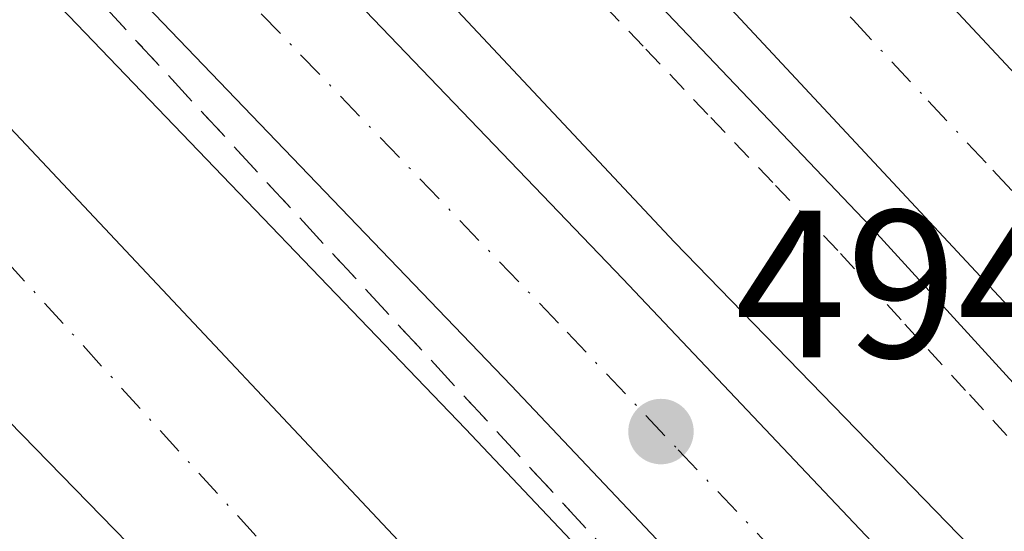
# Model space of a CAD drawing. Units: metres. Extents: x 593426 to 596856, y 4756821 to 4759190.
# Drawn here: x 594628 to 594675, y 4757791 to 4757815 of the extents above; entities that cross this region are included whole.
import ezdxf

# ---------------------------------------------------------------- set-up
doc = ezdxf.new("R2010")
doc.units = ezdxf.units.M
doc.header["$MEASUREMENT"] = 0
for name, pattern in [('DGN Style 2', [1.6480167562047852, 0.988810053722871, -0.6592067024819142]), ('DGN Style 3', [2.307223458686699, 1.648016756204785, -0.6592067024819142]), ('DGN Style 4', [2.6384748266838614, 1.318413404963828, -0.6592067024819142, 0.001648016756204785, -0.6592067024819142]), ('DGN Style 5', [1.1536117293433497, 0.4944050268614355, -0.6592067024819142])]:
    doc.linetypes.add(name, pattern=pattern)
for name, color, linetype, lineweight in [('Alambrada', 7, 'DGN Style 2', 0), ('Arbolado forestal CxS', 92, 'Continuous', 0), ('Arcén (en calzada doble)', 91, 'Continuous', 13), ('Carretera de calzada doble Cxs', 1, 'Continuous', 13), ('Carretera de calzada doble eje', 1, 'DGN Style 4', 0), ('Carretera de calzada única Cxs', 7, 'Continuous', 13), ('Carretera de calzada única eje', 7, 'DGN Style 4', 0), ('Corriente natural Cxs', 4, 'Continuous', 13), ('Corriente natural eje', 4, 'DGN Style 4', 0), ('Curva de nivel normal', 30, 'Continuous', 0), ('Núcleo urbano CxS', 7, 'Continuous', 0), ('Punto de cota en terreno', 7, 'Continuous', 0), ('Ruta', 7, 'DGN Style 5', 30), ('Rótulo de punto de cota en terreno', 7, 'Continuous', 0), ('Senda pavimentada', 7, 'DGN Style 3', 0), ('Suelo desnudo CxS', 253, 'Continuous', 0)]:
    doc.layers.add(name, color=color, linetype=linetype, lineweight=lineweight)
doc.styles.add('Style-Arial', font='txt')

# ---------------------------------------------------------------- blocks, each defined once
blk = doc.blocks.new('*U25')
at = {"layer": 'Núcleo urbano CxS', "color": 7, "linetype": 'Continuous', "lineweight": 0}
blk.add_polyline3d([(594859.9981000006, 4757605.0562, 490.2810999999929), (594821.2366000004, 4757630.0593, 490.4026000000013), (594774.2729000002, 4757664.455200001, 490.9906000000047), (594755.1101000002, 4757679.630100001, 490.7185000000027), (594760.1750999996, 4757682.366699999, 492.9621000000043), (594760.0817, 4757682.4419, 492.9698999999965), (594759.9596999995, 4757682.550100001, 492.975099999996), (594746.9496999999, 4757694.7301, 493.0648999999976), (594746.8866999998, 4757694.790899999, 493.0576000000001), (594731.9367000004, 4757709.630899999, 493.0617000000057), (594731.8715000004, 4757709.697699999, 493.0552000000025), (594714.8509000001, 4757727.677100001, 493.2945999999939), (594702.8642999995, 4757739.8715, 493.2823000000063), (594696.4480999997, 4757745.6351, 493.1607999999979), (594678.2845000001, 4757765.472100001, 493.6610999999976), (594660.2625000002, 4757784.4867, 494.141499999998), (594649.6596999997, 4757795.679099999, 493.8757999999943), (594548.1442999998, 4757901.288100001, 495.1889999999985), (594530.0499, 4757915.473900001, 494.6230000000069), (594530.2988999998, 4757921.045299999, 495.3794000000053), (594523.9687000001, 4757928.120100001, 495.5803000000015), (594470.0793000003, 4757983.2183, 496.2629000000015), (594403.1727, 4758049.844900001, 497.1552999999985), (594380.9533000002, 4758072.411900001, 497.5004999999946)], dxfattribs=at)
blk = doc.blocks.new('*U26')
at = {"layer": 'Arbolado forestal CxS', "color": 92, "linetype": 'Continuous', "lineweight": 0}
blk.add_polyline3d([(594543.8000999996, 4757888.5101, 491.517200000002), (594548.6001000004, 4757883.790100001, 491.4011000000028), (594559.1201, 4757874.270099999, 491.1690999999992), (594599.5601000005, 4757825.0701, 491.4293000000035), (594644.2631000001, 4757779.284600001, 491.5571999999956), (594645.4226000002, 4757778.1128, 491.5902999999962), (594645.5417, 4757777.992500001, 491.5862999999954), (594645.6005999995, 4757777.933, 491.5838999999978), (594645.7225000003, 4757777.809800001, 491.5776999999944), (594649.4190999996, 4757774.074200001, 491.6762000000017), (594650.5469000004, 4757772.934599999, 491.4168999999966), (594695.1601, 4757729.470100001, 490.3472000000039), (594719.4401000004, 4757704.7501, 489.9511000000057), (594746.8885000005, 4757675.700099999, 489.5996000000014), (594770.9655999999, 4757656.65, 489.7176000000036), (594797.4239999996, 4757638.922900001, 489.2020000000048), (594822.2949000001, 4757621.592700001, 489.2743000000046), (594845.8800999997, 4757606.670100001, 489.0681999999942)], dxfattribs=at)
blk = doc.blocks.new('5PATER')
at = {"layer": 'Punto de cota en terreno', "linetype": 'Continuous', "lineweight": 0}
h = blk.add_hatch(color=51, dxfattribs=at)
edge = h.paths.add_edge_path()
edge.add_ellipse((0, 0), major_axis=(-0.1095731443231308, -0.1110710700762829), ratio=0.9994222409660322, start_angle=0, end_angle=360)

msp = doc.modelspace()

# ---------------------------------------------------------------- linework, layer by layer
at = {"layer": 'Alambrada', "color": 7, "linetype": 'DGN Style 2', "lineweight": 0}
msp.add_polyline3d([(594655.1651, 4757817.0001, 498.9557999999961), (594658.2587000001, 4757813.7575, 498.7548999999999), (594661.3525, 4757810.515100001, 498.7363000000041), (594664.4463000001, 4757807.272500001, 498.8910000000033), (594667.5401, 4757804.030099999, 498.6337000000058), (594670.6114999996, 4757800.6687, 498.3828000000067), (594673.6829000004, 4757797.3071, 498.605899999995), (594676.7543000003, 4757793.945699999, 498.4609000000055)], dxfattribs=at)
at = {"layer": 'Arbolado forestal CxS', "color": 92, "linetype": 'Continuous', "lineweight": 0}
for points in [[(594530.0499, 4757915.473900001, 494.6230000000069), (594548.1442999998, 4757901.288100001, 495.1889999999985), (594649.6596999997, 4757795.679099999, 493.8757999999943), (594660.2625000002, 4757784.4867, 494.141499999998), (594678.2845000001, 4757765.472100001, 493.6610999999976), (594696.4480999997, 4757745.6351, 493.1607999999979), (594702.8642999995, 4757739.8715, 493.2823000000063), (594714.8509000001, 4757727.677100001, 493.2945999999939), (594731.8715000004, 4757709.697699999, 493.0552000000025), (594731.9367000004, 4757709.630899999, 493.0617000000057), (594746.8866999998, 4757694.790899999, 493.0576000000001), (594746.9496999999, 4757694.7301, 493.0648999999976), (594759.9596999995, 4757682.550100001, 492.975099999996), (594760.0817, 4757682.4419, 492.9698999999965), (594760.1750999996, 4757682.366699999, 492.9621000000043), (594755.1101000002, 4757679.630100001, 490.7185000000027)], [(594548.1442999998, 4757901.288100001, 495.1889999999985), (594649.6596999997, 4757795.679099999, 493.8757999999943), (594660.2625000002, 4757784.4867, 494.141499999998), (594678.2845000001, 4757765.472100001, 493.6610999999976), (594696.4480999997, 4757745.6351, 493.1607999999979), (594702.8642999995, 4757739.8715, 493.2823000000063), (594714.8509000001, 4757727.677100001, 493.2945999999939), (594731.8715000004, 4757709.697699999, 493.0552000000025), (594731.9367000004, 4757709.630899999, 493.0617000000057), (594746.8866999998, 4757694.790899999, 493.0576000000001), (594746.9496999999, 4757694.7301, 493.0648999999976), (594759.9596999995, 4757682.550100001, 492.975099999996)], [(594755.1101000002, 4757679.630100001, 490.7185000000027), (594709.5900999998, 4757725.960100001, 491.3790000000009), (594658.4183, 4757777.630999999, 491.5650000000023), (594656.0495999996, 4757780.1556, 491.9318000000058), (594652.6300999997, 4757783.800100001, 491.545100000003), (594652.4556999998, 4757783.985400001, 491.5491000000038), (594598.9600999998, 4757840.8301, 491.968200000003), (594575.0800999999, 4757865.790100001, 492.1808000000019), (594567.2401000002, 4757876.270099999, 493.0078999999969), (594552.2301000003, 4757890.8201, 493.4064999999973), (594543.1601, 4757898.7501, 493.372000000003)], [(594543.1601, 4757898.7501, 493.372000000003), (594552.2301000003, 4757890.8201, 493.4064999999973), (594567.2401000002, 4757876.270099999, 493.0078999999969), (594575.0800999999, 4757865.790100001, 492.1808000000019), (594598.9600999998, 4757840.8301, 491.968200000003), (594652.4556999998, 4757783.985400001, 491.5491000000038), (594652.6300999997, 4757783.800100001, 491.545100000003), (594656.0495999996, 4757780.1556, 491.9318000000058), (594658.4183, 4757777.630999999, 491.5650000000023), (594709.5900999998, 4757725.960100001, 491.3790000000009), (594755.1101000002, 4757679.630100001, 490.7185000000027)], [(594543.8000999996, 4757888.5101, 491.517200000002), (594548.6001000004, 4757883.790100001, 491.4011000000028), (594559.1201, 4757874.270099999, 491.1690999999992), (594599.5601000005, 4757825.0701, 491.4293000000035), (594644.2631000001, 4757779.284600001, 491.5571999999956), (594645.4226000002, 4757778.1128, 491.5902999999962), (594645.5417, 4757777.992500001, 491.5862999999954), (594645.6005999995, 4757777.933, 491.5838999999978), (594645.7225000003, 4757777.809800001, 491.5776999999944), (594649.4190999996, 4757774.074200001, 491.6762000000017), (594650.5469000004, 4757772.934599999, 491.4168999999966), (594695.1601, 4757729.470100001, 490.3472000000039), (594719.4401000004, 4757704.7501, 489.9511000000057), (594746.8885000005, 4757675.700099999, 489.5996000000014), (594770.9655999999, 4757656.65, 489.7176000000036), (594797.4239999996, 4757638.922900001, 489.2020000000048), (594822.2949000001, 4757621.592700001, 489.2743000000046), (594845.8800999997, 4757606.670100001, 489.0681999999942)]]:
    msp.add_polyline3d(points, dxfattribs=at)
at = {"layer": 'Arcén (en calzada doble)', "color": 91, "linetype": 'Continuous', "lineweight": 13}
msp.add_polyline3d([(594421.5500999996, 4758070.540100001, 506.026199999993), (594445.4101, 4758044.520099999, 505.1184999999969), (594481.6601, 4758006.5601, 503.8794000000053), (594507.0500999996, 4757979.0001, 503.0806000000011), (594540.8901000004, 4757943.090100001, 502.0209999999934), (594566.3201000001, 4757915.590100001, 501.3215999999957), (594574.8501000004, 4757906.4301, 501.0794000000024), (594606.8300999999, 4757872.390100001, 500.2548999999999), (594622.7100999998, 4757854.440099999, 499.8144999999931), (594644.1901000004, 4757831.300100001, 499.3950000000041), (594668.9401000004, 4757805.350099999, 498.7967000000062), (594690.4401000004, 4757781.8201, 498.5712000000058), (594718.4600999998, 4757752.9001, 498.4551999999967), (594738.7801000001, 4757731.0601, 498.4284999999945), (594761.1901000004, 4757709.0601, 498.1953999999969), (594782.1901000004, 4757690.8301, 498.165399999998), (594797.8000999996, 4757677.4301, 498.5181000000011), (594815.1201, 4757663.890100001, 498.1382000000012), (594839.5301000001, 4757647.4301, 497.8064000000013), (594860.8300999999, 4757633.390100001, 497.5130000000063)], dxfattribs=at)
at = {"layer": 'Carretera de calzada doble Cxs', "color": 1, "linetype": 'Continuous', "lineweight": 13}
for points in [[(594428.0701000001, 4758076.590100001, 506.1726999999955), (594451.9200999998, 4758050.610099999, 505.3059000000067), (594488.1601, 4758012.6501, 504.1836999999941), (594513.5701000001, 4757985.0801, 503.3695000000008), (594547.3901000004, 4757949.1801, 502.3102999999974), (594572.8501000004, 4757921.6601, 501.569399999993), (594581.3701, 4757912.5101, 501.3187000000034), (594613.3300999999, 4757878.4901, 500.4762000000047), (594640.6001000004, 4757850.290100001, 499.8552000000054), (594682.4200999998, 4757805.5601, 499.0503000000026), (594697.4200999998, 4757788.130100001, 498.7543000000006), (594713.1401000004, 4757770.6801, 498.5467999999965), (594740.1901000004, 4757742.520099999, 498.2828000000009), (594758.0701000001, 4757725.590100001, 498.1264999999985), (594780.7801000001, 4757705.2601, 497.9236999999994), (594799.6001000004, 4757689.170100001, 497.7902000000031), (594819.3201000001, 4757673.5801, 497.6717000000062), (594834.6601, 4757662.470100001, 497.5929999999935), (594854.2600999996, 4757649.2401, 497.4801000000007)], [(594428.0701000001, 4758076.590100001, 506.1726999999955), (594451.9200999998, 4758050.610099999, 505.3059000000067), (594488.1601, 4758012.6501, 504.1836999999941), (594513.5701000001, 4757985.0801, 503.3695000000008), (594547.3901000004, 4757949.1801, 502.3102999999974), (594572.8501000004, 4757921.6601, 501.569399999993), (594581.3701, 4757912.5101, 501.3187000000034), (594613.3300999999, 4757878.4901, 500.4762000000047), (594640.6001000004, 4757850.290100001, 499.8552000000054), (594682.4200999998, 4757805.5601, 499.0503000000026), (594697.4200999998, 4757788.130100001, 498.7543000000006), (594713.1401000004, 4757770.6801, 498.5467999999965), (594740.1901000004, 4757742.520099999, 498.2828000000009), (594758.0701000001, 4757725.590100001, 498.1264999999985), (594780.7801000001, 4757705.2601, 497.9236999999994), (594799.6001000004, 4757689.170100001, 497.7902000000031), (594819.3201000001, 4757673.5801, 497.6717000000062), (594834.6601, 4757662.470100001, 497.5929999999935), (594854.2600999996, 4757649.2401, 497.4801000000007)], [(594911.4501, 4757603.640100001, 495.9489000000031), (594849.9801000003, 4757642.710100001, 497.5985999999976), (594830.1901000004, 4757656.0701, 497.7890000000043), (594814.6001000004, 4757667.340100001, 497.9499999999971), (594794.6401000004, 4757683.140100001, 498.0412999999971), (594775.6401000004, 4757699.380100001, 498.1291000000056), (594752.7801000001, 4757719.850099999, 498.3209999999963), (594734.6901000004, 4757736.9901, 498.4054999999935), (594707.4200999998, 4757765.360099999, 498.4320000000008), (594691.5500999996, 4757782.970100001, 498.6181999999972), (594676.6201, 4757800.340100001, 498.8484000000026), (594608.1901000004, 4757873.6601, 500.2945000000037), (594576.2100999998, 4757907.690099999, 501.1037999999971), (594567.6700999998, 4757916.850099999, 501.3733000000066), (594542.2500999998, 4757944.360099999, 502.1355999999942), (594508.4200999998, 4757980.2601, 503.1563000000024), (594483.0100999996, 4758007.8301, 504.0011999999988), (594446.7600999996, 4758045.800100001, 505.1143000000012), (594422.9101, 4758071.8101, 505.9581999999937)], [(594911.4501, 4757603.640100001, 495.9489000000031), (594849.9801000003, 4757642.710100001, 497.5985999999976), (594830.1901000004, 4757656.0701, 497.7890000000043), (594814.6001000004, 4757667.340100001, 497.9499999999971), (594794.6401000004, 4757683.140100001, 498.0412999999971), (594775.6401000004, 4757699.380100001, 498.1291000000056), (594752.7801000001, 4757719.850099999, 498.3209999999963), (594734.6901000004, 4757736.9901, 498.4054999999935), (594707.4200999998, 4757765.360099999, 498.4320000000008), (594691.5500999996, 4757782.970100001, 498.6181999999972), (594676.6201, 4757800.340100001, 498.8484000000026), (594608.1901000004, 4757873.6601, 500.2945000000037), (594576.2100999998, 4757907.690099999, 501.1037999999971), (594567.6700999998, 4757916.850099999, 501.3733000000066), (594542.2500999998, 4757944.360099999, 502.1355999999942), (594508.4200999998, 4757980.2601, 503.1563000000024), (594483.0100999996, 4758007.8301, 504.0011999999988), (594446.7600999996, 4758045.800100001, 505.1143000000012), (594422.9101, 4758071.8101, 505.9581999999937)]]:
    msp.add_polyline3d(points, dxfattribs=at)
at = {"layer": 'Carretera de calzada doble eje', "color": 1, "linetype": 'DGN Style 4', "lineweight": 0}
msp.add_polyline3d([(594578.7801000001, 4757910.100099999, 501.2075000000041), (594582.3201000001, 4757906.350099999, 501.0987000000023), (594586.3201000001, 4757902.090100001, 501.0016000000033), (594592.5500999996, 4757895.470100001, 500.8255999999965), (594594.7801000001, 4757893.090100001, 500.7682000000059), (594598.7801000001, 4757888.840100001, 500.6606000000029), (594606.7600999996, 4757880.3301, 500.4847000000009), (594610.7600999996, 4757876.0701, 500.3891000000004), (594614.9200999998, 4757871.630100001, 500.2783000000054), (594619.9401000004, 4757866.4301, 500.1566000000021), (594624.1001000004, 4757861.9901, 500.0512000000017), (594627.2801000001, 4757858.6801, 499.9746000000014), (594630.4200999998, 4757855.440099999, 499.9358999999968), (594632.6901000004, 4757853.090100001, 499.8711000000039), (594640.9801000003, 4757844.190099999, 499.6992999999929), (594645.2500999998, 4757839.640100001, 499.6094000000012), (594648.4600999998, 4757836.190099999, 499.5426000000007), (594649.7801000001, 4757834.800100001, 499.5231000000058), (594653.3000999996, 4757831.0101, 499.4527999999991), (594660.5100999996, 4757823.300100001, 499.2937999999995), (594668.1201, 4757815.170100001, 499.1487999999954), (594671.7100999998, 4757811.3101, 499.0840000000026), (594674.8000999996, 4757808.0001, 499.0267000000022), (594678.4101, 4757804.140100001, 498.9680999999982)], dxfattribs=at)
at = {"layer": 'Carretera de calzada única Cxs', "color": 7, "linetype": 'Continuous', "lineweight": 13}
for points in [[(594660.1716999998, 4757788.944499999, 494.6242000000057), (594651.8300999999, 4757797.7501, 494.4416000000056), (594547.9200999998, 4757905.850099999, 495.6836000000039), (594526.1601, 4757930.170100001, 496.2687000000006), (594472.2100999998, 4757985.3301, 496.6763000000064), (594405.3000999996, 4758051.960100001, 497.1668999999966), (594363.7301000003, 4758094.1801, 497.7167000000045), (594328.1901000004, 4758131.350099999, 498.192200000005), (594322.8397000004, 4758137.040300001, 498.2611000000034)], [(594883.3501000004, 4757597.390100001, 492.9747999999963), (594845.5100999996, 4757624.1501, 493.3889999999956), (594820.5301000001, 4757641.690099999, 495.163400000005), (594799.2100999998, 4757655.9801, 494.7145000000019), (594762.0100999996, 4757684.7401, 493.8512999999948), (594749.0000999998, 4757696.920100001, 493.7412999999942), (594734.0500999996, 4757711.7601, 493.8225999999996), (594717.0100999996, 4757729.7601, 494.3074999999953), (594696.2100999998, 4757750.920100001, 494.3283999999985), (594662.3180999998, 4757786.6787, 494.4784999999974), (594660.1716999998, 4757788.944499999, 494.6242000000057), (594651.8300999999, 4757797.7501, 494.4416000000056), (594547.9200999998, 4757905.850099999, 495.6836000000039), (594526.1601, 4757930.170100001, 496.2687000000006), (594472.2100999998, 4757985.3301, 496.6763000000064), (594405.3000999996, 4758051.960100001, 497.1668999999966), (594363.7301000003, 4758094.1801, 497.7167000000045)], [(594410.0301000001, 4758056.670100001, 498.648000000001), (594476.9600999998, 4757990.020099999, 498.2065000000002), (594530.9200999998, 4757934.840100001, 497.1119999999937), (594553.2801000001, 4757910.9101, 496.0587999999989), (594657.1601, 4757802.8301, 495.0534999999945), (594701.5100999996, 4757756.020099999, 495.1055999999954), (594722.3201000001, 4757734.860099999, 495.2087000000029), (594739.3201000001, 4757716.9101, 495.0586999999941), (594754.1001000004, 4757702.220100001, 494.3372999999993), (594766.8000999996, 4757690.340100001, 494.4762999999948), (594803.5100999996, 4757661.940099999, 495.0847000000067), (594824.6901000004, 4757647.7601, 494.9624999999942), (594849.7100999998, 4757630.1801, 494.7119999999995), (594886.1901000004, 4757604.300100001, 494.8935000000056)], [(594410.0301000001, 4758056.670100001, 498.648000000001), (594476.9600999998, 4757990.020099999, 498.2065000000002), (594530.9200999998, 4757934.840100001, 497.1119999999937), (594553.2801000001, 4757910.9101, 496.0587999999989), (594657.1601, 4757802.8301, 495.0534999999945), (594701.5100999996, 4757756.020099999, 495.1055999999954), (594722.3201000001, 4757734.860099999, 495.2087000000029), (594739.3201000001, 4757716.9101, 495.0586999999941), (594754.1001000004, 4757702.220100001, 494.3372999999993), (594766.8000999996, 4757690.340100001, 494.4762999999948), (594803.5100999996, 4757661.940099999, 495.0847000000067), (594824.6901000004, 4757647.7601, 494.9624999999942), (594849.7100999998, 4757630.1801, 494.7119999999995), (594886.1901000004, 4757604.300100001, 494.8935000000056)]]:
    msp.add_polyline3d(points, dxfattribs=at)
at = {"layer": 'Carretera de calzada única eje', "color": 7, "linetype": 'DGN Style 4', "lineweight": 0}
msp.add_polyline3d([(594323.5103000002, 4758141.210300001, 498.7835000000051), (594330.6201, 4758133.6501, 498.5488999999943), (594339.4801000003, 4758124.360099999, 498.4207000000025), (594357.2500999998, 4758105.770099999, 498.0014999999985), (594366.1201, 4758096.5001, 497.7817000000068), (594407.6700999998, 4758054.3101, 497.3660999999993), (594416.1401000004, 4758045.890100001, 497.2505999999995), (594424.6001000004, 4758037.460100001, 497.3720999999932), (594458.0500999996, 4758004.1501, 496.9167000000016), (594474.5800999999, 4757987.6801, 496.7630999999965), (594488.0701000001, 4757973.880100001, 496.528999999995), (594528.5500999996, 4757932.5001, 495.9524999999995), (594539.7100999998, 4757920.540100001, 495.7636000000057), (594550.6001000004, 4757908.380100001, 495.6710000000021), (594562.6401000004, 4757895.840100001, 495.6037999999971), (594574.6901000004, 4757883.3201, 495.491599999994), (594626.6401000004, 4757829.2601, 494.8616999999941), (594641.8000999996, 4757813.5001, 494.6754999999976), (594654.5000999998, 4757800.290100001, 494.629700000005), (594659.8000999996, 4757794.6801, 494.5412000000069), (594663.9855000004, 4757790.265900001, 494.5310999999929)], dxfattribs=at)
at = {"layer": 'Corriente natural Cxs', "color": 4, "linetype": 'Continuous', "lineweight": 13}
for points in [[(594543.1601, 4757898.7501, 493.372000000003), (594552.2301000003, 4757890.8201, 493.4064999999973), (594567.2401000002, 4757876.270099999, 493.0078999999969), (594575.0800999999, 4757865.790100001, 492.1808000000019), (594598.9600999998, 4757840.8301, 491.968200000003), (594652.4556999998, 4757783.985400001, 491.5491000000038), (594648.9572000002, 4757780.7766, 490.6858000000066), (594645.7225000003, 4757777.809800001, 491.5776999999944), (594645.6005999995, 4757777.933, 491.5838999999978), (594645.5417, 4757777.992500001, 491.5862999999954), (594645.4226000002, 4757778.1128, 491.5902999999962), (594644.2631000001, 4757779.284600001, 491.5571999999956), (594599.5601000005, 4757825.0701, 491.4293000000035), (594559.1201, 4757874.270099999, 491.1690999999992), (594548.6001000004, 4757883.790100001, 491.4011000000028), (594543.8000999996, 4757888.5101, 491.517200000002)], [(594543.1601, 4757898.7501, 493.372000000003), (594552.2301000003, 4757890.8201, 493.4064999999973), (594567.2401000002, 4757876.270099999, 493.0078999999969), (594575.0800999999, 4757865.790100001, 492.1808000000019), (594598.9600999998, 4757840.8301, 491.968200000003), (594652.4556999998, 4757783.985400001, 491.5491000000038)], [(594645.7225000003, 4757777.809800001, 491.5776999999944), (594645.6005999995, 4757777.933, 491.5838999999978), (594645.5417, 4757777.992500001, 491.5862999999954), (594645.4226000002, 4757778.1128, 491.5902999999962), (594644.2631000001, 4757779.284600001, 491.5571999999956), (594599.5601000005, 4757825.0701, 491.4293000000035), (594559.1201, 4757874.270099999, 491.1690999999992), (594548.6001000004, 4757883.790100001, 491.4011000000028), (594543.8000999996, 4757888.5101, 491.517200000002)]]:
    msp.add_polyline3d(points, dxfattribs=at)
at = {"layer": 'Corriente natural eje', "color": 4, "linetype": 'DGN Style 4', "lineweight": 0}
msp.add_polyline3d([(594286.3471999997, 4758066.755000001, 492.9238000000041), (594291.9035, 4758055.377900001, 493.5982999999979), (594306.7202000003, 4758034.211200001, 493.0944000000018), (594318.0972999996, 4758020.717399999, 492.950800000006), (594335.5597999999, 4758004.842399999, 493.0785000000033), (594352.3601000002, 4757991.540100001, 492.497000000003), (594396.9600999998, 4757970.770099999, 493.0063999999985), (594429.7701000003, 4757957.970100001, 492.6677999999956), (594452.8501000004, 4757943.780099999, 492.1267999999982), (594468.4200999998, 4757930.9801, 492.7231999999931), (594515.2701000003, 4757904.970100001, 491.8916999999929), (594533.9001000002, 4757896.9001, 491.5877999999939), (594548.0800999999, 4757889.670100001, 491.7645000000048), (594563.6501000002, 4757874.920100001, 491.5148000000045), (594581.7301000003, 4757854.3301, 491.1215999999986), (594641.9301000005, 4757788.090100001, 490.1662000000069), (594648.9572000002, 4757780.7766, 490.6858000000066)], dxfattribs=at)
at = {"layer": 'Curva de nivel normal', "color": 30, "linetype": 'Continuous', "lineweight": 0, "elevation": 495, "flags": 128}
msp.add_lwpolyline([(594544.7000000002, 4757904.980000001), (594552.2199999997, 4757896.5), (594557.1699999999, 4757891.619999999), (594574.8499999996, 4757874.800000001), (594607.3499999996, 4757840.279999999), (594616.5199999996, 4757831.140000001), (594620.79, 4757828.779999999), (594624.9600000001, 4757831.109999999), (594626.7400000002, 4757832.460000001), (594627.9100000003, 4757833.84), (594622.7800000003, 4757840.199999999), (594608.7800000003, 4757855.890000001), (594606.7000000002, 4757858.710000001), (594612.5, 4757853.119999999), (594621.3200000003, 4757844.27), (594630.6200000001, 4757834.57), (594646.4000000004, 4757818.67), (594659.6200000001, 4757804.57), (594681.7999999998, 4757781.75), (594730.9699999997, 4757730.92), (594766.4299999997, 4757696.380000001)], dxfattribs=at)
at = {"layer": 'Núcleo urbano CxS', "color": 7, "linetype": 'Continuous', "lineweight": 0}
msp.add_polyline3d([(594530.0499, 4757915.473900001, 494.6230000000069), (594548.1442999998, 4757901.288100001, 495.1889999999985), (594649.6596999997, 4757795.679099999, 493.8757999999943), (594660.2625000002, 4757784.4867, 494.141499999998), (594678.2845000001, 4757765.472100001, 493.6610999999976), (594696.4480999997, 4757745.6351, 493.1607999999979), (594702.8642999995, 4757739.8715, 493.2823000000063), (594714.8509000001, 4757727.677100001, 493.2945999999939), (594731.8715000004, 4757709.697699999, 493.0552000000025), (594731.9367000004, 4757709.630899999, 493.0617000000057), (594746.8866999998, 4757694.790899999, 493.0576000000001), (594746.9496999999, 4757694.7301, 493.0648999999976), (594759.9596999995, 4757682.550100001, 492.975099999996), (594760.0817, 4757682.4419, 492.9698999999965), (594760.1750999996, 4757682.366699999, 492.9621000000043), (594755.1101000002, 4757679.630100001, 490.7185000000027)], dxfattribs=at)
at = {"layer": 'Ruta', "color": 7, "linetype": 'DGN Style 5', "lineweight": 30}
msp.add_polyline3d([(594498.0242999997, 4757955.365900001, 497.6674000000058), (594550.5044999998, 4757900.802100001, 495.7281999999978), (594585.0327000003, 4757865.083100001, 494.897100000002), (594630.8057000004, 4757817.590299999, 494.6254999999946), (594658.5511999996, 4757787.5394, 494.8015000000014), (594659.5692999996, 4757786.436699999, 494.6662999999971), (594657.3230999997, 4757784.4891, 494.6203999999998), (594652.8870999999, 4757780.642899999, 492.4942000000011), (594646.1825000001, 4757774.332699999, 494.2810999999929), (594642.0921, 4757770.482899999, 496.7835999999952), (594637.4354999998, 4757766.249500001, 496.1408999999985), (594636.7348999997, 4757763.6807, 497.0849000000017), (594636.1655000001, 4757761.592900001, 498.338699999993), (594638.7055000003, 4757754.819499999, 498.3366999999998), (594642.3037, 4757742.1195, 501.7209000000003), (594646.7487000005, 4757723.704500001, 502.2004000000015), (594649.0771000005, 4757705.7127, 506.1665000000066)], dxfattribs=at)
at = {"layer": 'Senda pavimentada', "color": 7, "linetype": 'DGN Style 3', "lineweight": 0}
msp.add_polyline3d([(594321.2193, 4758134.561699999, 498.1054000000004), (594370.3888999998, 4758084.178500001, 497.6921000000002), (594445.1602999996, 4758008.454500001, 496.6132000000071), (594498.0242999997, 4757955.365900001, 497.6674000000058), (594550.5044999998, 4757900.802100001, 495.7281999999978), (594585.0327000003, 4757865.083100001, 494.897100000002), (594630.8057000004, 4757817.590299999, 494.6254999999946), (594658.5511999996, 4757787.5394, 494.8015000000014)], dxfattribs=at)
at = {"layer": 'Suelo desnudo CxS', "color": 253, "linetype": 'Continuous', "lineweight": 0}
for points in [[(594543.1601, 4757898.7501, 493.372000000003), (594552.2301000003, 4757890.8201, 493.4064999999973), (594567.2401000002, 4757876.270099999, 493.0078999999969), (594575.0800999999, 4757865.790100001, 492.1808000000019), (594598.9600999998, 4757840.8301, 491.968200000003), (594652.4556999998, 4757783.985400001, 491.5491000000038), (594652.6300999997, 4757783.800100001, 491.545100000003), (594656.0495999996, 4757780.1556, 491.9318000000058), (594658.4183, 4757777.630999999, 491.5650000000023), (594709.5900999998, 4757725.960100001, 491.3790000000009), (594755.1101000002, 4757679.630100001, 490.7185000000027), (594774.2729000002, 4757664.455200001, 490.9906000000047), (594821.2366000004, 4757630.0593, 490.4026000000013), (594859.9981000006, 4757605.0562, 490.2810999999929)], [(594543.1601, 4757898.7501, 493.372000000003), (594552.2301000003, 4757890.8201, 493.4064999999973), (594567.2401000002, 4757876.270099999, 493.0078999999969), (594575.0800999999, 4757865.790100001, 492.1808000000019), (594598.9600999998, 4757840.8301, 491.968200000003), (594652.4556999998, 4757783.985400001, 491.5491000000038), (594652.6300999997, 4757783.800100001, 491.545100000003), (594656.0495999996, 4757780.1556, 491.9318000000058), (594658.4183, 4757777.630999999, 491.5650000000023), (594709.5900999998, 4757725.960100001, 491.3790000000009), (594755.1101000002, 4757679.630100001, 490.7185000000027)], [(594845.8800999997, 4757606.670100001, 489.0681999999942), (594822.2949000001, 4757621.592700001, 489.2743000000046), (594797.4239999996, 4757638.922900001, 489.2020000000048), (594770.9655999999, 4757656.65, 489.7176000000036), (594746.8885000005, 4757675.700099999, 489.5996000000014), (594719.4401000004, 4757704.7501, 489.9511000000057), (594695.1601, 4757729.470100001, 490.3472000000039), (594650.5469000004, 4757772.934599999, 491.4168999999966), (594649.4190999996, 4757774.074200001, 491.6762000000017), (594645.7225000003, 4757777.809800001, 491.5776999999944), (594645.6005999995, 4757777.933, 491.5838999999978), (594645.5417, 4757777.992500001, 491.5862999999954), (594645.4226000002, 4757778.1128, 491.5902999999962), (594644.2631000001, 4757779.284600001, 491.5571999999956), (594599.5601000005, 4757825.0701, 491.4293000000035), (594559.1201, 4757874.270099999, 491.1690999999992), (594548.6001000004, 4757883.790100001, 491.4011000000028), (594543.8000999996, 4757888.5101, 491.517200000002)], [(594543.8000999996, 4757888.5101, 491.517200000002), (594548.6001000004, 4757883.790100001, 491.4011000000028), (594559.1201, 4757874.270099999, 491.1690999999992), (594599.5601000005, 4757825.0701, 491.4293000000035), (594644.2631000001, 4757779.284600001, 491.5571999999956), (594645.4226000002, 4757778.1128, 491.5902999999962), (594645.5417, 4757777.992500001, 491.5862999999954), (594645.6005999995, 4757777.933, 491.5838999999978), (594645.7225000003, 4757777.809800001, 491.5776999999944), (594649.4190999996, 4757774.074200001, 491.6762000000017), (594650.5469000004, 4757772.934599999, 491.4168999999966), (594695.1601, 4757729.470100001, 490.3472000000039), (594719.4401000004, 4757704.7501, 489.9511000000057), (594746.8885000005, 4757675.700099999, 489.5996000000014), (594770.9655999999, 4757656.65, 489.7176000000036), (594797.4239999996, 4757638.922900001, 489.2020000000048), (594822.2949000001, 4757621.592700001, 489.2743000000046), (594845.8800999997, 4757606.670100001, 489.0681999999942)]]:
    msp.add_polyline3d(points, dxfattribs=at)

# ---------------------------------------------------------------- block references
at = {"layer": 'Arbolado forestal CxS', "color": 92, "linetype": 'Continuous', "lineweight": 0}
msp.add_blockref('*U26', (0, 0), dxfattribs=at)
at = {"layer": 'Núcleo urbano CxS', "color": 7, "linetype": 'Continuous', "lineweight": 0}
msp.add_blockref('*U25', (0, 0), dxfattribs=at)
at = {"layer": 'Punto de cota en terreno', "color": 7, "linetype": 'Continuous', "lineweight": 0, "xscale": 10, "yscale": 10, "zscale": 10}
msp.add_blockref('5PATER', (594658.9800000006, 4757795.550000001, 494.6399999999995), dxfattribs=at)

# ---------------------------------------------------------------- texts
at = {"layer": 'Rótulo de punto de cota en terreno', "color": 7, "linetype": 'Continuous', "lineweight": 0, "style": 'Style-Arial'}
msp.add_text('494,64', height=7.000000000000002, dxfattribs=at).set_placement((594662.5077999998, 4757799.0778))

doc.saveas('drawing.dxf')
